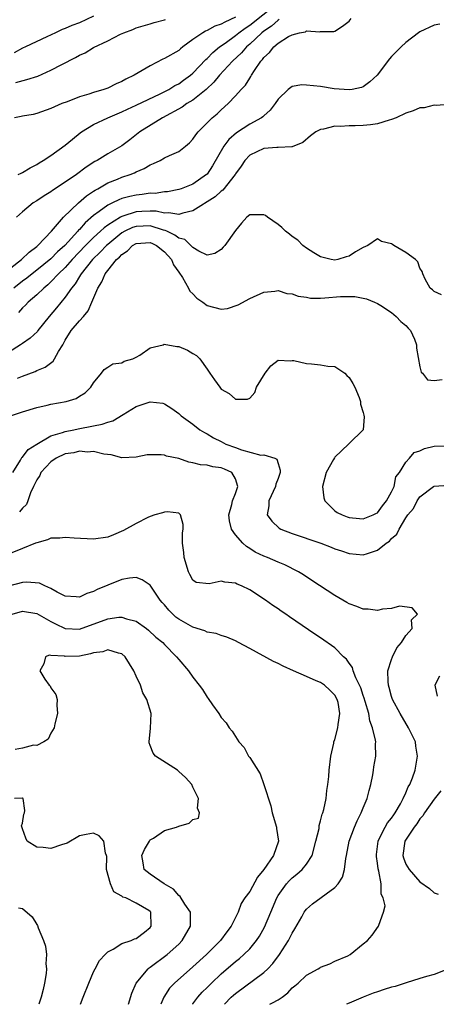
# Model space of a CAD drawing. Units: inches. Extents: x 2628000 to 2631000, y 1500000 to 1503000.
# Drawn here: x 2628553 to 2628611, y 1500000 to 1500139 of the extents above; entities that cross this region are included whole.
import ezdxf

# ---------------------------------------------------------------- set-up
doc = ezdxf.new("R2010")
doc.units = ezdxf.units.IN
doc.header["$MEASUREMENT"] = 0
doc.layers.add('LD26281500_2ft', color=111, linetype='Continuous')

msp = doc.modelspace()

# ---------------------------------------------------------------- linework, layer by layer
at = {"layer": 'LD26281500_2ft'}
for points, elevation in [([(2628552.39, 1500117), (2628552.79, 1500117.21), (2628553, 1500117.28), (2628554.05, 1500117.95), (2628555, 1500118.44), (2628555.34, 1500118.66), (2628555.92, 1500119), (2628557, 1500119.7), (2628559, 1500121.12), (2628560.02, 1500121.98), (2628561.13, 1500122.87), (2628561.3, 1500123), (2628563, 1500124.05), (2628565.03, 1500125), (2628567, 1500125.83), (2628567.77, 1500126.23), (2628569, 1500126.76), (2628572.38, 1500128.38), (2628573.61, 1500129), (2628574.46, 1500129.54), (2628575, 1500129.81), (2628575.68, 1500130.32), (2628576.66, 1500131), (2628577, 1500131.29), (2628578.8, 1500133.2), (2628579, 1500133.37), (2628579.79, 1500134.21), (2628580.77, 1500135), (2628581.53, 1500135.53), (2628583, 1500136.6), (2628583.48, 1500137), (2628584.35, 1500137.65), (2628585, 1500138.08), (2628588.67, 1500141)], 8028), ([(2628550.28, 1500103), (2628552.86, 1500105), (2628553.93, 1500106.07), (2628555, 1500106.87), (2628555.15, 1500107), (2628557.06, 1500109), (2628558.78, 1500111), (2628560.86, 1500113), (2628562, 1500114), (2628563, 1500114.64), (2628563.21, 1500114.79), (2628563.6, 1500115), (2628565, 1500115.83), (2628566.36, 1500116.36), (2628567, 1500116.63), (2628568.15, 1500117), (2628568.76, 1500117.24), (2628569, 1500117.37), (2628570.15, 1500117.85), (2628571, 1500118.37), (2628571.46, 1500118.54), (2628572.39, 1500119), (2628573, 1500119.35), (2628573.7, 1500119.7), (2628575, 1500120.25), (2628575.97, 1500121), (2628576.52, 1500121.48), (2628577, 1500121.99), (2628577.39, 1500122.61), (2628577.72, 1500123), (2628579.73, 1500125), (2628580.44, 1500125.56), (2628581, 1500126.11), (2628581.99, 1500127), (2628583, 1500128.08), (2628583.81, 1500129), (2628584.39, 1500129.61), (2628585, 1500130.58), (2628585.18, 1500130.82), (2628585.27, 1500131), (2628585.69, 1500131.69), (2628586.58, 1500133), (2628586.79, 1500133.21), (2628587, 1500133.52), (2628587.8, 1500134.2), (2628588.39, 1500135), (2628589, 1500135.51), (2628590.45, 1500136.45), (2628591, 1500136.72), (2628592.03, 1500137), (2628592.86, 1500137.14), (2628593, 1500137.25), (2628594.89, 1500137.11), (2628595, 1500137.15), (2628596.84, 1500137.16), (2628597, 1500137.21), (2628598.07, 1500137.93), (2628599, 1500138.63), (2628599.32, 1500139)], 8024), ([(2628611.79, 1500138.21), (2628611, 1500138.08), (2628609, 1500137.14), (2628608.79, 1500137), (2628607, 1500135.61), (2628606.34, 1500135), (2628605, 1500133.63), (2628604.69, 1500133.31), (2628602.95, 1500131), (2628601.95, 1500130.05), (2628601, 1500129.37), (2628600.74, 1500129.26), (2628599.46, 1500129), (2628599, 1500128.93), (2628596.9, 1500129.1), (2628595, 1500129.41), (2628593, 1500129.62), (2628592.36, 1500129.64), (2628591, 1500129.4), (2628590.43, 1500129), (2628589, 1500127.62), (2628588.6, 1500127), (2628587.91, 1500126.09), (2628587, 1500125.3), (2628586.85, 1500125.15), (2628586.66, 1500125), (2628585, 1500124.12), (2628583.13, 1500122.87), (2628582.05, 1500121.95), (2628581.34, 1500121), (2628579.75, 1500118.25), (2628579, 1500117.07), (2628578.93, 1500117), (2628577, 1500115.65), (2628575.37, 1500115), (2628575, 1500114.87), (2628573.42, 1500114.58), (2628573, 1500114.54), (2628571.66, 1500114.34), (2628571, 1500114.36), (2628569.83, 1500114.17), (2628569, 1500114.1), (2628568.1, 1500113.9), (2628567, 1500113.6), (2628566.56, 1500113.44), (2628565.67, 1500113), (2628565, 1500112.69), (2628563.78, 1500111.78), (2628563, 1500111.23), (2628561.8, 1500110.2), (2628561, 1500109.26), (2628560.86, 1500109.14), (2628560.77, 1500109), (2628558.95, 1500107), (2628557.92, 1500106.08), (2628557, 1500105.12), (2628555, 1500103.5), (2628554.33, 1500103), (2628553.6, 1500102.4), (2628553, 1500101.97), (2628551.79, 1500101)], 8022), ([(2628563, 1500139.31), (2628561, 1500138.4), (2628559.96, 1500138.04), (2628559, 1500137.58), (2628558.56, 1500137.44), (2628557.63, 1500137), (2628556.4, 1500136.4), (2628553.41, 1500135), (2628553, 1500134.82), (2628551.83, 1500134.17)], 8034), ([(2628583, 1500139.19), (2628581.49, 1500138.51), (2628581, 1500138.2), (2628580.08, 1500137.92), (2628579, 1500137.3), (2628578.77, 1500137.23), (2628578.41, 1500137), (2628577, 1500136.03), (2628575.6, 1500135), (2628575.26, 1500134.74), (2628575, 1500134.51), (2628573, 1500133.34), (2628572.75, 1500133.25), (2628571, 1500132.34), (2628568.72, 1500131), (2628567.56, 1500130.44), (2628567, 1500130.11), (2628566.21, 1500129.79), (2628565, 1500129.19), (2628564.47, 1500129), (2628563, 1500128.58), (2628562.35, 1500128.35), (2628561, 1500127.98), (2628559.27, 1500127.27), (2628558.54, 1500127), (2628557, 1500126.29), (2628555, 1500125.62), (2628554.51, 1500125.49), (2628553, 1500125.24), (2628552.82, 1500125.18), (2628551.88, 1500125)], 8030), ([(2628552.04, 1500129.96), (2628553.62, 1500130.38), (2628555.13, 1500130.87), (2628557, 1500131.71), (2628558.54, 1500132.54), (2628560.48, 1500133.52), (2628561, 1500133.85), (2628561.83, 1500134.17), (2628563, 1500134.91), (2628565, 1500135.84), (2628566.78, 1500136.78), (2628567.27, 1500137), (2628568.55, 1500137.45), (2628569, 1500137.68), (2628571, 1500138.25), (2628571.56, 1500138.44), (2628573, 1500138.8), (2628573.13, 1500138.87)], 8032), ([(2628589.15, 1500138.85), (2628589, 1500138.79), (2628588.06, 1500137.94), (2628587, 1500137.23), (2628586.72, 1500137), (2628585, 1500135.39), (2628584.53, 1500135), (2628583.83, 1500134.17), (2628582.56, 1500133), (2628580.74, 1500131), (2628579.97, 1500130.03), (2628578.89, 1500129), (2628577, 1500127.51), (2628576.16, 1500127), (2628575.5, 1500126.5), (2628572.7, 1500125), (2628569.52, 1500123), (2628568.12, 1500121.88), (2628567, 1500121.05), (2628565, 1500119.9), (2628563.52, 1500119), (2628563.17, 1500118.83), (2628561.95, 1500118.05), (2628560.58, 1500117), (2628559, 1500115.91), (2628557.23, 1500114.77), (2628557, 1500114.58), (2628556.02, 1500113.98), (2628555, 1500113.3), (2628554.5, 1500113), (2628553, 1500111.75), (2628552.15, 1500111)], 8026), ([(2628613, 1500126.87), (2628611.27, 1500126.73), (2628611, 1500126.79), (2628609.58, 1500126.42), (2628609, 1500126.39), (2628608.02, 1500125.98), (2628607, 1500125.67), (2628605.64, 1500125), (2628605, 1500124.74), (2628604.66, 1500124.66), (2628603, 1500124.13), (2628602.03, 1500124.03), (2628601, 1500123.9), (2628599.86, 1500123.86), (2628599, 1500123.87), (2628597.77, 1500123.77), (2628597, 1500123.8), (2628595.38, 1500123.38), (2628595, 1500123.35), (2628594.32, 1500123), (2628593.56, 1500122.44), (2628592.49, 1500121.51), (2628591, 1500120.91), (2628590.93, 1500120.93), (2628589, 1500120.81), (2628588.83, 1500120.83), (2628587, 1500120.68), (2628585, 1500119.75), (2628584.31, 1500119), (2628583.81, 1500118.19), (2628583, 1500117.11), (2628582.94, 1500117), (2628581.2, 1500114.8), (2628581, 1500114.66), (2628580.15, 1500113.85), (2628577, 1500111.89), (2628575.56, 1500111.56), (2628575, 1500111.37), (2628573.61, 1500111.61), (2628573, 1500111.56), (2628571.83, 1500111.83), (2628571, 1500111.84), (2628569.8, 1500111.8), (2628569, 1500111.75), (2628567.13, 1500111.13), (2628567, 1500111.1), (2628566.81, 1500111), (2628565, 1500109.88), (2628564.49, 1500109.51), (2628563.96, 1500109), (2628563, 1500108.14), (2628561.88, 1500107), (2628559.97, 1500105), (2628559, 1500103.9), (2628558.06, 1500103), (2628557, 1500101.85), (2628556.56, 1500101.44), (2628556, 1500101), (2628555, 1500100.03), (2628553.81, 1500099), (2628553.42, 1500098.58), (2628553, 1500098.19), (2628552.44, 1500097.56)], 8020), ([(2628612.03, 1500100.04), (2628611, 1500100.5), (2628610.74, 1500100.74), (2628610.42, 1500101), (2628609.73, 1500102.27), (2628609.38, 1500103), (2628609.31, 1500103.31), (2628609, 1500103.82), (2628608.69, 1500104.69), (2628608.36, 1500105), (2628607, 1500106), (2628605.31, 1500107), (2628605.12, 1500107.12), (2628605, 1500107.22), (2628603.57, 1500107.57), (2628603, 1500107.95), (2628601.64, 1500107), (2628601, 1500106.73), (2628599.91, 1500106.09), (2628599, 1500105.51), (2628598.59, 1500105.41), (2628597.41, 1500105), (2628597, 1500104.93), (2628596.48, 1500105), (2628595, 1500105.38), (2628594.05, 1500105.95), (2628593, 1500106.64), (2628592.51, 1500107), (2628591.77, 1500107.77), (2628591, 1500108.25), (2628590.59, 1500108.59), (2628590.06, 1500109), (2628589.53, 1500109.53), (2628589, 1500109.96), (2628587.49, 1500111), (2628587.21, 1500111.21), (2628587, 1500111.34), (2628585.34, 1500111.34), (2628585, 1500111.33), (2628584.61, 1500111), (2628583.84, 1500110.16), (2628583, 1500109.12), (2628581.49, 1500107), (2628581.26, 1500106.74), (2628581, 1500106.41), (2628580.11, 1500105.89), (2628579, 1500105.63), (2628577.82, 1500106.18), (2628577, 1500106.73), (2628575.86, 1500107.86), (2628575, 1500108.02), (2628574.47, 1500108.47), (2628573.31, 1500109), (2628573.11, 1500109.11), (2628572.84, 1500109.16), (2628571, 1500109.76), (2628569, 1500109.69), (2628568.48, 1500109.52), (2628567.41, 1500109), (2628567, 1500108.77), (2628565, 1500107.15), (2628564.84, 1500107), (2628563.95, 1500106.05), (2628562.86, 1500105), (2628561.24, 1500103), (2628561.16, 1500102.84), (2628561, 1500102.61), (2628560.4, 1500101.6), (2628559.88, 1500101), (2628559, 1500099.69), (2628557.79, 1500098.21), (2628556.75, 1500097), (2628555.17, 1500095), (2628555.1, 1500094.89), (2628554.09, 1500093.91), (2628553, 1500093.2), (2628552.73, 1500093), (2628551, 1500091.9)], 8018), ([(2628552.29, 1500088.29), (2628553, 1500088.58), (2628554.77, 1500089.23), (2628555, 1500089.35), (2628556.16, 1500089.84), (2628557.32, 1500090.68), (2628557.51, 1500091), (2628558.07, 1500092.07), (2628558.65, 1500093), (2628559, 1500093.63), (2628559.84, 1500095), (2628561, 1500096.37), (2628561.58, 1500097), (2628562.23, 1500097.77), (2628562.77, 1500099), (2628563.6, 1500101), (2628564.15, 1500101.85), (2628564.64, 1500103), (2628565, 1500103.47), (2628566.25, 1500105), (2628566.66, 1500105.34), (2628567, 1500105.75), (2628567.77, 1500106.23), (2628568.48, 1500107), (2628569, 1500107.3), (2628571, 1500107.42), (2628571.29, 1500107.29), (2628571.89, 1500107), (2628573, 1500106.11), (2628574, 1500105), (2628574.26, 1500104.26), (2628575, 1500103.25), (2628575.52, 1500102.48), (2628576.38, 1500101), (2628576.57, 1500100.57), (2628577, 1500100.16), (2628577.56, 1500099.56), (2628578.39, 1500099), (2628579, 1500098.52), (2628581, 1500098.04), (2628581.88, 1500098.12), (2628583.38, 1500098.62), (2628585, 1500099.53), (2628587, 1500100.42), (2628588.54, 1500100.54), (2628589, 1500100.63), (2628590.23, 1500100.23), (2628591, 1500100.19), (2628591.85, 1500099.85), (2628593, 1500099.7), (2628593.59, 1500099.59), (2628595, 1500099.57), (2628595.6, 1500099.6), (2628597.79, 1500099.79), (2628599.8, 1500099.8), (2628601.46, 1500099.46), (2628602.61, 1500099), (2628603, 1500098.81), (2628603.48, 1500098.52), (2628605, 1500097.54), (2628605.66, 1500097), (2628606.28, 1500096.28), (2628607, 1500095.73), (2628607.33, 1500095.33), (2628607.67, 1500095), (2628608.21, 1500093.79), (2628608.52, 1500093), (2628608.53, 1500092.53), (2628609, 1500089.87), (2628609.15, 1500089.15), (2628609.34, 1500089), (2628610.07, 1500088.07), (2628611, 1500087.98), (2628612.12, 1500088.12)], 8016), ([(2628551.32, 1500083), (2628553, 1500083.53), (2628555, 1500084.13), (2628556.46, 1500084.46), (2628557, 1500084.6), (2628559.13, 1500085), (2628560.57, 1500085.43), (2628561, 1500085.76), (2628561.8, 1500086.2), (2628562.64, 1500087), (2628563, 1500087.61), (2628564.1, 1500089), (2628564.51, 1500089.49), (2628565, 1500089.85), (2628565.71, 1500090.29), (2628567, 1500090.45), (2628567.32, 1500090.68), (2628568.52, 1500091), (2628569, 1500091.24), (2628569.53, 1500091.53), (2628571, 1500092.55), (2628572.79, 1500093), (2628572.94, 1500093.06), (2628574.75, 1500092.75), (2628575, 1500092.74), (2628576.22, 1500092.22), (2628577, 1500091.79), (2628577.5, 1500091.5), (2628577.97, 1500091), (2628579, 1500089.57), (2628579.37, 1500089), (2628580.03, 1500088.04), (2628580.78, 1500087), (2628581, 1500086.76), (2628582.11, 1500086.11), (2628583, 1500085.34), (2628584.69, 1500085.31), (2628585, 1500085.46), (2628585.71, 1500086.29), (2628585.97, 1500087), (2628587.16, 1500089), (2628587.97, 1500090.03), (2628589, 1500090.83), (2628590.74, 1500090.74), (2628591, 1500090.8), (2628591.23, 1500090.77), (2628593, 1500090.37), (2628593.71, 1500090.29), (2628595, 1500090.19), (2628596, 1500090), (2628597, 1500089.93), (2628598.39, 1500089), (2628598.68, 1500088.68), (2628599, 1500088.39), (2628599.52, 1500087.52), (2628599.8, 1500087), (2628600.44, 1500085.56), (2628600.63, 1500085), (2628600.61, 1500084.61), (2628601, 1500083.44), (2628601.07, 1500083.07), (2628601.14, 1500082.86), (2628600.97, 1500081), (2628599, 1500079.08), (2628598.94, 1500079), (2628597, 1500077.15), (2628596.94, 1500077.06), (2628596.83, 1500076.83), (2628595.77, 1500075), (2628595.28, 1500073), (2628595.43, 1500071.43), (2628595.57, 1500071), (2628597, 1500069.58), (2628597.34, 1500069.34), (2628598.02, 1500069), (2628598.74, 1500068.74), (2628599, 1500068.66), (2628600.48, 1500068.48), (2628601, 1500068.44), (2628602.41, 1500069), (2628602.79, 1500069.21), (2628603, 1500069.31), (2628603.71, 1500070.29), (2628604.29, 1500071), (2628605, 1500072.27), (2628605.36, 1500073), (2628605.61, 1500074.39), (2628606.09, 1500075), (2628607, 1500076.46), (2628607.5, 1500077), (2628608.18, 1500077.82), (2628609, 1500078.02), (2628609.65, 1500078.35), (2628611, 1500078.68), (2628613, 1500078.73)], 8014), ([(2628551.63, 1500075), (2628552.71, 1500076.71), (2628552.91, 1500077.09), (2628553, 1500077.15), (2628553.78, 1500078.22), (2628555, 1500079), (2628557, 1500080.18), (2628558.62, 1500080.62), (2628559, 1500080.77), (2628560.2, 1500081), (2628560.85, 1500081.15), (2628563, 1500081.55), (2628564.21, 1500081.79), (2628565, 1500082.07), (2628565.74, 1500082.26), (2628567.18, 1500083.18), (2628569, 1500084.3), (2628570.97, 1500084.97), (2628572.75, 1500084.75), (2628573, 1500084.66), (2628574.02, 1500084.02), (2628575, 1500083.3), (2628575.33, 1500083), (2628577, 1500081.79), (2628577.97, 1500081), (2628578.62, 1500080.62), (2628579, 1500080.42), (2628579.89, 1500079.89), (2628581, 1500079.34), (2628581.64, 1500079), (2628583, 1500078.51), (2628583.83, 1500078.17), (2628586.56, 1500077.44), (2628587, 1500077.46), (2628588.56, 1500077), (2628588.85, 1500076.85), (2628589, 1500076.28), (2628589.31, 1500075.31), (2628589.29, 1500075), (2628589, 1500074.14), (2628588.68, 1500073.32), (2628588.66, 1500073), (2628587.72, 1500071), (2628587.7, 1500070.3), (2628587.47, 1500069), (2628588.12, 1500068.12), (2628589.15, 1500067.15), (2628589.39, 1500067), (2628591, 1500066.39), (2628595.05, 1500065), (2628596.47, 1500064.47), (2628597, 1500064.23), (2628597.93, 1500063.93), (2628599, 1500063.55), (2628601, 1500063.38), (2628601.58, 1500063.58), (2628603, 1500064.04), (2628604.23, 1500065), (2628604.69, 1500065.31), (2628605, 1500065.67), (2628605.72, 1500066.28), (2628606.07, 1500067), (2628607, 1500068.6), (2628607.28, 1500069), (2628608.09, 1500069.91), (2628608.62, 1500071), (2628609, 1500071.56), (2628610.88, 1500073), (2628611, 1500073.08), (2628613, 1500073.18)], 8012), ([(2628587.83, 1500000), (2628588.22, 1500000.22), (2628589, 1500000.61), (2628589.56, 1500001), (2628590.38, 1500001.62), (2628591, 1500002.31), (2628591.38, 1500002.62), (2628591.83, 1500003), (2628593, 1500004.12), (2628594.65, 1500005), (2628594.87, 1500005.13), (2628595, 1500005.24), (2628596.29, 1500005.71), (2628597, 1500006.06), (2628598.84, 1500006.84), (2628599.17, 1500007), (2628601, 1500008.52), (2628601.6, 1500009), (2628602.26, 1500009.74), (2628603.17, 1500011), (2628603.18, 1500011.18), (2628603.84, 1500013), (2628604.1, 1500013.9), (2628603.83, 1500015), (2628603.53, 1500015.53), (2628603.53, 1500017), (2628603.21, 1500018.79), (2628603.1, 1500019.1), (2628603, 1500019.9), (2628602.85, 1500020.85), (2628602.86, 1500021.14), (2628603.09, 1500023), (2628603.22, 1500023.22), (2628604.11, 1500025), (2628604.43, 1500025.57), (2628605, 1500026.27), (2628605.29, 1500026.71), (2628605.51, 1500027), (2628606.25, 1500028.25), (2628606.65, 1500029), (2628607, 1500029.81), (2628607.34, 1500030.66), (2628607.55, 1500031), (2628607.94, 1500031.94), (2628608.3, 1500033), (2628608.67, 1500035), (2628608.42, 1500036.42), (2628608.35, 1500037), (2628607.4, 1500039), (2628606.19, 1500041), (2628605.14, 1500043), (2628605, 1500043.42), (2628604.67, 1500044.67), (2628604.56, 1500045), (2628604.5, 1500045.5), (2628604.48, 1500047), (2628605, 1500048.63), (2628605.14, 1500049), (2628605.72, 1500050.28), (2628606.38, 1500051), (2628607, 1500052.02), (2628607.89, 1500053), (2628607.81, 1500054.19), (2628608.65, 1500055), (2628607.91, 1500055.91), (2628606.13, 1500056.13), (2628605, 1500055.8), (2628603.72, 1500055.72), (2628603, 1500055.54), (2628601.7, 1500055.7), (2628601, 1500055.7), (2628600.1, 1500056.1), (2628599, 1500056.47), (2628598.67, 1500056.67), (2628597, 1500057.63), (2628593.78, 1500059.78), (2628592.57, 1500060.57), (2628591.87, 1500061), (2628589.96, 1500061.96), (2628589, 1500062.35), (2628587.51, 1500063), (2628587, 1500063.2), (2628585.77, 1500063.77), (2628585, 1500064.28), (2628584.53, 1500064.53), (2628584.03, 1500065), (2628583, 1500066.22), (2628582.46, 1500067), (2628582.15, 1500068.15), (2628582.08, 1500069), (2628582.48, 1500070.48), (2628582.58, 1500071), (2628583, 1500072.02), (2628583.35, 1500073), (2628583, 1500074.1), (2628582.48, 1500075), (2628581.47, 1500075.47), (2628581, 1500075.65), (2628579.79, 1500075.79), (2628579, 1500076), (2628578.08, 1500076.08), (2628577, 1500076.37), (2628576.45, 1500076.45), (2628575, 1500076.96), (2628573.29, 1500077.29), (2628573, 1500077.41), (2628572.52, 1500077.48), (2628570.54, 1500077.46), (2628569, 1500077.16), (2628567, 1500077.05), (2628565.5, 1500077.5), (2628564.45, 1500077.55), (2628563, 1500077.97), (2628562.13, 1500077.87), (2628561, 1500078), (2628560.23, 1500077.77), (2628559, 1500077.6), (2628557.74, 1500077), (2628557, 1500076.51), (2628555.59, 1500075), (2628555.42, 1500074.58), (2628555, 1500073.96), (2628554.56, 1500073), (2628554.14, 1500072.14), (2628553.74, 1500071), (2628553.53, 1500070.47), (2628553, 1500069.98), (2628552.58, 1500069.42)], 8010), ([(2628581.44, 1500000), (2628582.41, 1500001), (2628582.71, 1500001.29), (2628583, 1500001.54), (2628587, 1500004.47), (2628587.55, 1500005), (2628588.26, 1500005.74), (2628589.19, 1500007), (2628590.49, 1500009), (2628591, 1500010.04), (2628591.37, 1500010.63), (2628592.33, 1500012.33), (2628592.69, 1500013), (2628592.82, 1500013.18), (2628593, 1500013.4), (2628593.85, 1500014.15), (2628597, 1500016.47), (2628597.48, 1500017), (2628598.06, 1500017.94), (2628598.38, 1500019), (2628598.54, 1500020.54), (2628598.64, 1500021), (2628599.01, 1500023), (2628599.76, 1500025), (2628600.13, 1500025.87), (2628600.73, 1500027), (2628601, 1500027.69), (2628601.56, 1500029), (2628601.84, 1500030.16), (2628602.07, 1500031), (2628602.34, 1500032.34), (2628602.45, 1500033), (2628602.51, 1500033.49), (2628602.77, 1500035), (2628602.75, 1500036.75), (2628602.76, 1500037), (2628602.74, 1500037.26), (2628602.32, 1500039), (2628601.95, 1500039.95), (2628601.78, 1500041), (2628601.29, 1500042.71), (2628601.15, 1500043.15), (2628601, 1500043.56), (2628600.64, 1500044.64), (2628600.49, 1500045), (2628599.96, 1500046.04), (2628599.6, 1500047), (2628599.49, 1500047.49), (2628599, 1500048.11), (2628598.65, 1500048.65), (2628598.24, 1500049), (2628597, 1500050.26), (2628595, 1500051.68), (2628594.2, 1500052.2), (2628590.62, 1500054.62), (2628590.11, 1500055), (2628589.44, 1500055.44), (2628589, 1500055.76), (2628588.25, 1500056.25), (2628587.24, 1500057), (2628585, 1500058.44), (2628583.86, 1500059), (2628583.25, 1500059.25), (2628583, 1500059.38), (2628581.51, 1500059.51), (2628581, 1500059.65), (2628579.28, 1500059.28), (2628577.47, 1500059.47), (2628577, 1500059.8), (2628576.59, 1500060.59), (2628576.39, 1500061), (2628575.79, 1500063), (2628575.71, 1500063.71), (2628575.53, 1500065), (2628575.53, 1500066.47), (2628575.61, 1500067), (2628575.65, 1500067.65), (2628575.24, 1500069), (2628575, 1500069.23), (2628573.44, 1500069.44), (2628573, 1500069.4), (2628572.71, 1500069.29), (2628571.63, 1500069), (2628571, 1500068.79), (2628570.63, 1500068.63), (2628569, 1500067.79), (2628567.21, 1500066.79), (2628565.81, 1500066.19), (2628565, 1500065.89), (2628563, 1500065.61), (2628560.29, 1500065.71), (2628559, 1500065.84), (2628558.26, 1500065.74), (2628557, 1500065.73), (2628556.5, 1500065.5), (2628555, 1500065.08), (2628554.84, 1500065), (2628553, 1500064.25), (2628551, 1500063.49)], 8008), ([(2628576.94, 1500000), (2628577, 1500000.09), (2628577.68, 1500001), (2628578.31, 1500001.69), (2628579, 1500002.36), (2628579.64, 1500003), (2628581, 1500004.28), (2628583, 1500006.02), (2628583.55, 1500006.45), (2628584.17, 1500007), (2628585, 1500007.84), (2628585.97, 1500009), (2628586.38, 1500009.62), (2628587.1, 1500010.9), (2628587.96, 1500013), (2628588.81, 1500015), (2628589, 1500015.33), (2628590.21, 1500017), (2628590.57, 1500017.43), (2628591, 1500017.84), (2628591.66, 1500018.34), (2628592.4, 1500019), (2628593, 1500019.75), (2628593.81, 1500021), (2628594.34, 1500023), (2628594.77, 1500024.77), (2628594.78, 1500025.22), (2628595, 1500025.85), (2628595.21, 1500026.79), (2628595.32, 1500027), (2628595.46, 1500027.46), (2628595.76, 1500029), (2628595.87, 1500030.13), (2628596.03, 1500031), (2628596.14, 1500032.14), (2628596.21, 1500033), (2628596.43, 1500035), (2628596.84, 1500036.84), (2628596.88, 1500037), (2628597, 1500037.34), (2628597.43, 1500039), (2628597.45, 1500039.45), (2628597.72, 1500041), (2628597.45, 1500042.54), (2628597.35, 1500043), (2628597, 1500043.61), (2628596.3, 1500044.3), (2628595.53, 1500045), (2628595, 1500045.36), (2628594.37, 1500045.63), (2628593, 1500046.2), (2628591.17, 1500047), (2628589.7, 1500047.7), (2628589, 1500048.07), (2628588.36, 1500048.36), (2628585, 1500050.18), (2628583.42, 1500051), (2628583, 1500051.24), (2628581.79, 1500051.79), (2628581, 1500052.02), (2628580.3, 1500052.3), (2628579, 1500052.48), (2628578.66, 1500052.66), (2628577, 1500053.16), (2628576.64, 1500053.36), (2628575, 1500054.3), (2628574.6, 1500054.6), (2628574.17, 1500055), (2628573.59, 1500055.59), (2628573, 1500056.31), (2628572.67, 1500056.67), (2628572.39, 1500057), (2628571, 1500059.08), (2628569.86, 1500059.86), (2628569, 1500060.17), (2628568.08, 1500060.08), (2628567, 1500059.89), (2628565, 1500059.12), (2628563.51, 1500058.48), (2628563, 1500058.22), (2628562.06, 1500057.94), (2628561, 1500057.41), (2628560.55, 1500057.45), (2628559, 1500057.54), (2628557.89, 1500058.11), (2628557, 1500058.65), (2628556.12, 1500059), (2628555.37, 1500059.37), (2628553.53, 1500059.53), (2628553, 1500059.48), (2628551, 1500058.98)], 8006), ([(2628551.53, 1500055), (2628553, 1500055.45), (2628555, 1500055.09), (2628557, 1500053.96), (2628557.64, 1500053.64), (2628559, 1500053), (2628561, 1500052.92), (2628565, 1500054.37), (2628566.57, 1500054.57), (2628567, 1500054.59), (2628567.64, 1500054.36), (2628569, 1500054.04), (2628570.47, 1500053), (2628570.76, 1500052.76), (2628571.78, 1500051.78), (2628572.75, 1500051), (2628573, 1500050.72), (2628574.71, 1500049), (2628575, 1500048.62), (2628576.36, 1500047), (2628577, 1500046.11), (2628577.9, 1500045), (2628578.37, 1500044.37), (2628579, 1500043.29), (2628579.14, 1500043.14), (2628579.77, 1500042.23), (2628580.64, 1500041), (2628581, 1500040.44), (2628581.69, 1500039.69), (2628582.1, 1500039), (2628582.52, 1500038.52), (2628583.47, 1500037), (2628584.21, 1500036.21), (2628584.85, 1500035), (2628585, 1500034.81), (2628586.49, 1500032.49), (2628587, 1500031), (2628587.97, 1500027.97), (2628588.18, 1500027), (2628588.78, 1500025), (2628588.79, 1500024.79), (2628589.08, 1500023), (2628588.37, 1500021), (2628586.98, 1500019), (2628586.08, 1500017.92), (2628585, 1500015.92), (2628584.34, 1500015), (2628583.8, 1500014.2), (2628583.38, 1500013), (2628582.39, 1500011), (2628581.77, 1500010.23), (2628580.88, 1500009), (2628578.9, 1500007), (2628577, 1500005.27), (2628574.39, 1500003), (2628573.71, 1500002.29), (2628572.9, 1500001), (2628572.49, 1500000)], 8004), ([(2628567.94, 1500000), (2628568.41, 1500001.59), (2628569.01, 1500003), (2628570.68, 1500005), (2628570.85, 1500005.15), (2628571, 1500005.24), (2628573.36, 1500007), (2628575, 1500008.5), (2628575.51, 1500009), (2628576.68, 1500011), (2628576.66, 1500012.67), (2628576.64, 1500013), (2628575.86, 1500014.14), (2628575.21, 1500015.21), (2628575, 1500015.33), (2628574.25, 1500016.25), (2628572.93, 1500017), (2628571, 1500018.34), (2628570.15, 1500019), (2628569.97, 1500019.97), (2628569.82, 1500021), (2628570.17, 1500021.83), (2628570.88, 1500023), (2628571, 1500023.18), (2628571.45, 1500023.45), (2628573, 1500024.5), (2628574.68, 1500025), (2628575, 1500025.13), (2628576.48, 1500025.52), (2628577, 1500026.08), (2628577.77, 1500026.23), (2628577.93, 1500027), (2628577.67, 1500027.67), (2628577.8, 1500029), (2628577, 1500030.6), (2628576.83, 1500031), (2628575.96, 1500031.96), (2628575, 1500032.85), (2628574.81, 1500033), (2628571.72, 1500035), (2628571.41, 1500035.41), (2628571, 1500036.51), (2628570.86, 1500036.86), (2628570.83, 1500037), (2628571.04, 1500038.96), (2628571.13, 1500041), (2628570.52, 1500043), (2628569.93, 1500043.93), (2628569.62, 1500045), (2628569, 1500046.29), (2628568.7, 1500047), (2628567.44, 1500049), (2628567, 1500049.43), (2628566.51, 1500049.49), (2628565, 1500049.99), (2628564.29, 1500049.71), (2628563, 1500049.54), (2628562.59, 1500049.41), (2628561, 1500049.11), (2628559, 1500049.06), (2628558.9, 1500049.1), (2628557, 1500049.18), (2628556.76, 1500049.24), (2628556.21, 1500049), (2628556.01, 1500048.01), (2628555.41, 1500047), (2628556.15, 1500045.85), (2628556.77, 1500045), (2628556.89, 1500044.89), (2628557, 1500044.64), (2628557.7, 1500043.7), (2628557.86, 1500043), (2628557.83, 1500042.17), (2628557.94, 1500041), (2628557.54, 1500039.54), (2628557.45, 1500039), (2628557, 1500038.21), (2628556.62, 1500037.38), (2628556, 1500037), (2628555, 1500036.51), (2628554.53, 1500036.53), (2628553, 1500036.11), (2628551.94, 1500035.94)], 8002), ([(2628611.73, 1500046.27), (2628611.1, 1500045), (2628611.44, 1500043.44)], 8012), ([(2628611.92, 1500030.08), (2628611, 1500028.93), (2628609.64, 1500027), (2628609.41, 1500026.59), (2628609, 1500026.16), (2628608.54, 1500025.46), (2628608.18, 1500025), (2628606.88, 1500023), (2628606.56, 1500021), (2628606.66, 1500020.66), (2628607, 1500019.78), (2628607.48, 1500019), (2628609, 1500017.27), (2628610.33, 1500016.33), (2628611, 1500015.73), (2628611.54, 1500015.54)], 8012), ([(2628561.17, 1500000), (2628561.56, 1500001), (2628562.32, 1500003), (2628563, 1500004.56), (2628563.21, 1500005), (2628563.83, 1500006.17), (2628564.65, 1500007), (2628565, 1500007.38), (2628565.77, 1500007.77), (2628567, 1500008.57), (2628568.32, 1500009), (2628568.75, 1500009.25), (2628569, 1500009.29), (2628570.16, 1500010.16), (2628571, 1500010.83), (2628571.12, 1500011), (2628571.07, 1500013), (2628571, 1500013.07), (2628570.78, 1500013.21), (2628569, 1500014.26), (2628567.56, 1500015), (2628567.13, 1500015.13), (2628567, 1500015.25), (2628565.87, 1500015.87), (2628565.37, 1500017), (2628564.82, 1500019), (2628564.86, 1500020.86), (2628564.84, 1500021), (2628564.69, 1500021.31), (2628564.44, 1500023), (2628563.77, 1500023.77), (2628563, 1500024.12), (2628561.95, 1500023.95), (2628561, 1500023.76), (2628559.27, 1500022.73), (2628558.47, 1500022.47), (2628557, 1500021.95), (2628555.89, 1500022.11), (2628555, 1500022.16), (2628553.65, 1500023), (2628553.45, 1500023.45), (2628553, 1500024.76), (2628552.85, 1500025.15), (2628553, 1500025.55), (2628553.19, 1500026.81), (2628553.27, 1500027), (2628553.33, 1500027.33), (2628553.09, 1500029), (2628553, 1500029.07), (2628552.94, 1500029.06), (2628551.84, 1500029)], 8000), ([(2628552.42, 1500013.58), (2628553, 1500013.52), (2628554.35, 1500012.35), (2628555, 1500011.24), (2628555.11, 1500011.11), (2628555.21, 1500010.79), (2628555.97, 1500009), (2628556.21, 1500008.21), (2628556.36, 1500007), (2628556.3, 1500005.7), (2628556.38, 1500005), (2628556.34, 1500004.34), (2628556.11, 1500003), (2628555.89, 1500002.11), (2628555.64, 1500001), (2628555.27, 1500000)], 7998), ([(2628613, 1500004.99), (2628611, 1500004.22), (2628609.93, 1500003.93), (2628609, 1500003.63), (2628607.03, 1500003.03), (2628605.48, 1500002.52), (2628605, 1500002.42), (2628603.93, 1500002.07), (2628603, 1500001.78), (2628602.42, 1500001.58), (2628601, 1500001), (2628599, 1500000.15), (2628598.62, 1500000)], 8012)]:
    msp.add_lwpolyline(points, dxfattribs=dict(at, elevation=elevation))

doc.saveas('drawing.dxf')
